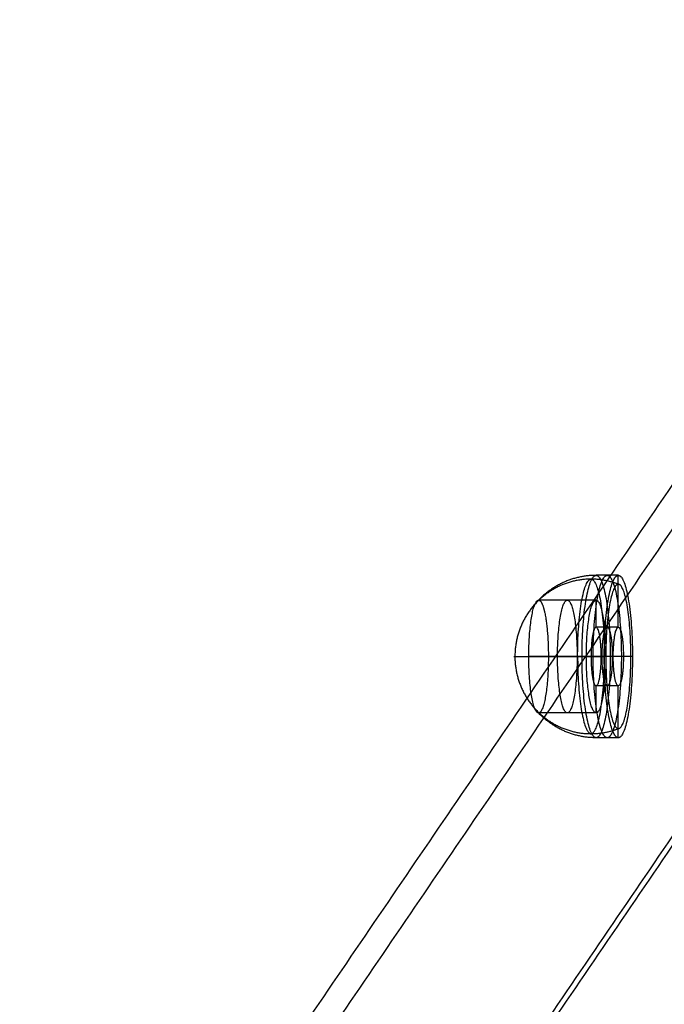
# Model space of a CAD drawing. Units: millimetres. Extents: x -267 to 292, y -437 to 416.
# Drawn here: x -174 to -160, y -25 to -3 of the extents above; entities that cross this region are included whole.
import ezdxf

# ---------------------------------------------------------------- set-up
doc = ezdxf.new("R2010")
doc.units = ezdxf.units.MM
doc.layers.add('Make2D$Widoczne$Krzywe', color=7, linetype='Continuous', true_color=0x000000)

msp = doc.modelspace()

# ---------------------------------------------------------------- linework, layer by layer
at = {"layer": 'Make2D$Widoczne$Krzywe', "color": 18, "true_color": 0x000000}
for points in [[(-152.519, -3.142), (-178.566, -41.375), (-204.613, -79.608)], [(-152.126, -3.546), (-178.173, -41.779), (-204.22, -80.012)], [(-144.58, -3.504), (-170.627, -41.738), (-196.675, -79.971)], [(-144.973, -3.872), (-171.021, -42.105), (-197.068, -80.338)], [(-152.126, -10.561), (-178.173, -48.794), (-204.22, -87.027)], [(-144.973, -10.887), (-171.021, -49.12), (-197.068, -87.353)], [(-152.519, -10.929), (-178.566, -49.162), (-204.613, -87.395)], [(-144.58, -11.291), (-170.627, -49.524), (-196.675, -87.757)]]:
    msp.add_open_spline(points, degree=2, dxfattribs=at)
at = {"layer": 'Make2D$Widoczne$Krzywe', "color": 18, "lineweight": -3, "true_color": 0x000000}
for points in [[(-152.519, -3.142), (-178.566, -41.375), (-204.613, -79.608)], [(-152.126, -3.546), (-178.173, -41.779), (-204.22, -80.012)], [(-144.58, -3.504), (-170.627, -41.738), (-196.675, -79.971)], [(-144.973, -3.872), (-171.021, -42.105), (-197.068, -80.338)], [(-152.126, -10.561), (-178.173, -48.794), (-204.22, -87.027)], [(-144.973, -10.887), (-171.021, -49.12), (-197.068, -87.353)], [(-152.519, -10.929), (-178.566, -49.162), (-204.613, -87.395)], [(-144.58, -11.291), (-170.627, -49.524), (-196.675, -87.757)]]:
    msp.add_open_spline(points, degree=2, dxfattribs=at)
at = {"layer": 'Make2D$Widoczne$Krzywe', "color": 1, "true_color": 0xff0000}
for points, weights in [([(-161.23, -15.457), (-161.983, -15.457), (-162.505, -16.007)], [1, 0.920475418464, 1]), ([(-162.435, -16.074), (-162.288, -16.362), (-162.288, -17.257)], [0.899705087849, 0.771341715136, 1]), ([(-162.288, -17.257), (-162.288, -18.401), (-162.486, -18.502)], [1, 0.725067016871, 0.966282174819]), ([(-160.917, -17.257), (-161.67, -17.257), (-162.288, -17.257)], [1, 0.920475418461, 1]), ([(-160.461, -17.254), (-160.732, -17.254), (-161.045, -17.254)], [1, 0.983291750331, 1]), ([(-161.23, -19.057), (-161.983, -19.057), (-162.505, -18.507)], [1, 0.920475418462, 1]), ([(-161.342, -18.967), (-161.03, -18.967), (-160.738, -18.854)], [1, 0.983291750144, 1])]:
    msp.add_rational_spline(points, weights, degree=2, dxfattribs=at)
at = {"layer": 'Make2D$Widoczne$Krzywe', "color": 1, "lineweight": -3, "true_color": 0xff0000}
for points, weights in [([(-161.23, -15.457), (-161.983, -15.457), (-162.505, -16.007)], [1, 0.920475418464, 1]), ([(-162.435, -16.074), (-162.288, -16.362), (-162.288, -17.257)], [0.899705087849, 0.771341715136, 1]), ([(-162.288, -17.257), (-162.288, -18.401), (-162.486, -18.502)], [1, 0.725067016871, 0.966282174819]), ([(-160.917, -17.257), (-161.67, -17.257), (-162.288, -17.257)], [1, 0.920475418461, 1]), ([(-160.461, -17.254), (-160.732, -17.254), (-161.045, -17.254)], [1, 0.983291750331, 1]), ([(-161.23, -19.057), (-161.983, -19.057), (-162.505, -18.507)], [1, 0.920475418462, 1]), ([(-161.342, -18.967), (-161.03, -18.967), (-160.738, -18.854)], [1, 0.983291750144, 1])]:
    msp.add_rational_spline(points, weights, degree=2, dxfattribs=at)
at = {"layer": 'Make2D$Widoczne$Krzywe', "color": 1, "true_color": 0xff0000}
for points, weights, knots in [([(-161.542, -17.257), (-161.542, -19.057), (-161.23, -19.057), (-160.917, -19.057), (-160.917, -17.257), (-160.917, -15.457), (-161.23, -15.457), (-161.542, -15.457), (-161.542, -17.257)], [1, 0.707106781187, 1, 0.707106781187, 1, 0.707106781187, 1, 0.707106781187, 1], [0, 0, 0, 28.274334, 28.274334, 56.548668, 56.548668, 84.823002, 84.823002, 113.097336, 113.097336, 113.097336]), ([(-161.296, -17.257), (-161.296, -19.057), (-160.984, -19.057), (-160.671, -19.057), (-160.671, -17.257), (-160.671, -15.457), (-160.984, -15.457), (-161.296, -15.457), (-161.296, -17.257)], [1, 0.707106781187, 1, 0.707106781187, 1, 0.707106781187, 1, 0.707106781187, 1], [0, 0, 0, 28.274334, 28.274334, 56.548668, 56.548668, 84.823002, 84.823002, 113.097336, 113.097336, 113.097336]), ([(-161.05, -17.257), (-161.05, -19.057), (-160.738, -19.057), (-160.425, -19.057), (-160.425, -17.257), (-160.425, -15.457), (-160.738, -15.457), (-161.05, -15.457), (-161.05, -17.257)], [1, 0.707106781187, 1, 0.707106781187, 1, 0.707106781187, 1, 0.707106781187, 1], [0, 0, 0, 28.274334, 28.274334, 56.548668, 56.548668, 84.823002, 84.823002, 113.097336, 113.097336, 113.097336]), ([(-160.738, -15.655), (-161.477, -15.367), (-162.167, -15.76), (-162.857, -16.153), (-163.001, -16.943), (-163.145, -17.732), (-162.639, -18.35), (-162.133, -18.967), (-161.342, -18.967)], [1, 0.905405091539, 1, 0.905405091539, 1, 0.905405091539, 1, 0.905405091539, 1], [0, 0, 0, 15.021151, 15.021151, 30.042302, 30.042302, 45.063454, 45.063454, 60.084605, 60.084605, 60.084605]), ([(-161.64, -17.254), (-161.64, -15.541), (-161.342, -15.541), (-161.045, -15.541), (-161.045, -17.254)], [1, 0.707106781187, 1, 0.707106781187, 1], [0, 0, 0, 26.906657, 26.906657, 53.813315, 53.813315, 53.813315]), ([(-160.461, -17.254), (-160.461, -18.854), (-160.738, -18.854), (-161.016, -18.854), (-161.016, -17.254), (-161.016, -15.655), (-160.738, -15.655), (-160.461, -15.655), (-160.461, -17.254)], [1, 0.707106781187, 1, 0.707106781187, 1, 0.707106781187, 1, 0.707106781187, 1], [0, 0, 0, 25.123428, 25.123428, 50.246855, 50.246855, 75.370283, 75.370283, 100.49371, 100.49371, 100.49371]), ([(-162.486, -18.502), (-162.496, -18.507), (-162.505, -18.507), (-162.722, -18.507), (-162.722, -17.257), (-162.722, -16.112), (-162.524, -16.012)], [0.966282174822, 0.982039764317, 1, 0.707106781187, 1, 0.725067016869, 0.966282174822], [18.431462, 18.431462, 18.431462, 19.635514, 19.635514, 39.271027, 39.271027, 57.70249, 57.70249, 57.70249]), ([(-162.524, -16.011), (-162.515, -16.007), (-162.505, -16.007), (-162.469, -16.007), (-162.435, -16.073)], [0.966282174819, 0.982039764316, 1, 0.93576506604, 0.899705087837], [57.709615, 57.709615, 57.709615, 58.913815, 58.913815, 63.220646, 63.220646, 63.220646]), ([(-162.085, -17.257), (-162.085, -18.507), (-161.868, -18.507), (-161.651, -18.507), (-161.651, -17.257), (-161.651, -16.007), (-161.868, -16.007), (-162.085, -16.007), (-162.085, -17.257)], [1, 0.707106781187, 1, 0.707106781187, 1, 0.707106781187, 1, 0.707106781187, 1], [0, 0, 0, 19.634954, 19.634954, 39.269908, 39.269908, 58.904862, 58.904862, 78.539816, 78.539816, 78.539816]), ([(-161.447, -17.257), (-161.447, -18.507), (-161.23, -18.507), (-161.013, -18.507), (-161.013, -17.257), (-161.013, -16.007), (-161.23, -16.007), (-161.447, -16.007), (-161.447, -17.257)], [1, 0.707106781187, 1, 0.707106781187, 1, 0.707106781187, 1, 0.707106781187, 1], [0, 0, 0, 19.634954, 19.634954, 39.269908, 39.269908, 58.904862, 58.904862, 78.539816, 78.539816, 78.539816]), ([(-161.117, -17.257), (-161.117, -17.907), (-161.23, -17.907), (-161.343, -17.907), (-161.343, -17.257), (-161.343, -16.607), (-161.23, -16.607), (-161.117, -16.607), (-161.117, -17.257)], [1, 0.707106781187, 1, 0.707106781187, 1, 0.707106781187, 1, 0.707106781187, 1], [0, 0, 0, 10.210176, 10.210176, 20.420352, 20.420352, 30.630528, 30.630528, 40.840704, 40.840704, 40.840704]), ([(-161.097, -17.257), (-161.097, -17.907), (-160.984, -17.907), (-160.871, -17.907), (-160.871, -17.257), (-160.871, -16.607), (-160.984, -16.607), (-161.097, -16.607), (-161.097, -17.257)], [1, 0.707106781187, 1, 0.707106781187, 1, 0.707106781187, 1, 0.707106781187, 1], [0, 0, 0, 10.210176, 10.210176, 20.420352, 20.420352, 30.630528, 30.630528, 40.840704, 40.840704, 40.840704]), ([(-160.85, -17.257), (-160.85, -17.907), (-160.738, -17.907), (-160.625, -17.907), (-160.625, -17.257), (-160.625, -16.607), (-160.738, -16.607), (-160.85, -16.607), (-160.85, -17.257)], [1, 0.707106781187, 1, 0.707106781187, 1, 0.707106781187, 1, 0.707106781187, 1], [0, 0, 0, 10.210176, 10.210176, 20.420352, 20.420352, 30.630528, 30.630528, 40.840704, 40.840704, 40.840704]), ([(-163.055, -17.254), (-163.055, -17.254), (-163.029, -17.254), (-162.732, -17.254), (-161.045, -17.254)], [0.9384079723, 0.965028346451, 1, 0.707106781187, 1], [23.693984, 23.693984, 23.693984, 26.906657, 26.906657, 53.813315, 53.813315, 53.813315]), ([(-161.64, -17.254), (-161.64, -18.967), (-161.342, -18.967), (-161.045, -18.967), (-161.045, -17.254)], [1, 0.707106781187, 1, 0.707106781187, 1], [0, 0, 0, 26.906657, 26.906657, 53.813315, 53.813315, 53.813315])]:
    msp.add_rational_spline(points, weights, degree=2, knots=knots, dxfattribs=at)
at = {"layer": 'Make2D$Widoczne$Krzywe', "color": 1, "lineweight": -3, "true_color": 0xff0000}
for points, weights, knots in [([(-161.542, -17.257), (-161.542, -19.057), (-161.23, -19.057), (-160.917, -19.057), (-160.917, -17.257), (-160.917, -15.457), (-161.23, -15.457), (-161.542, -15.457), (-161.542, -17.257)], [1, 0.707106781187, 1, 0.707106781187, 1, 0.707106781187, 1, 0.707106781187, 1], [0, 0, 0, 28.274334, 28.274334, 56.548668, 56.548668, 84.823002, 84.823002, 113.097336, 113.097336, 113.097336]), ([(-161.296, -17.257), (-161.296, -19.057), (-160.984, -19.057), (-160.671, -19.057), (-160.671, -17.257), (-160.671, -15.457), (-160.984, -15.457), (-161.296, -15.457), (-161.296, -17.257)], [1, 0.707106781187, 1, 0.707106781187, 1, 0.707106781187, 1, 0.707106781187, 1], [0, 0, 0, 28.274334, 28.274334, 56.548668, 56.548668, 84.823002, 84.823002, 113.097336, 113.097336, 113.097336]), ([(-161.05, -17.257), (-161.05, -19.057), (-160.738, -19.057), (-160.425, -19.057), (-160.425, -17.257), (-160.425, -15.457), (-160.738, -15.457), (-161.05, -15.457), (-161.05, -17.257)], [1, 0.707106781187, 1, 0.707106781187, 1, 0.707106781187, 1, 0.707106781187, 1], [0, 0, 0, 28.274334, 28.274334, 56.548668, 56.548668, 84.823002, 84.823002, 113.097336, 113.097336, 113.097336]), ([(-160.738, -15.655), (-161.477, -15.367), (-162.167, -15.76), (-162.857, -16.153), (-163.001, -16.943), (-163.145, -17.732), (-162.639, -18.35), (-162.133, -18.967), (-161.342, -18.967)], [1, 0.905405091539, 1, 0.905405091539, 1, 0.905405091539, 1, 0.905405091539, 1], [0, 0, 0, 15.021151, 15.021151, 30.042302, 30.042302, 45.063454, 45.063454, 60.084605, 60.084605, 60.084605]), ([(-161.64, -17.254), (-161.64, -15.541), (-161.342, -15.541), (-161.045, -15.541), (-161.045, -17.254)], [1, 0.707106781187, 1, 0.707106781187, 1], [0, 0, 0, 26.906657, 26.906657, 53.813315, 53.813315, 53.813315]), ([(-160.461, -17.254), (-160.461, -18.854), (-160.738, -18.854), (-161.016, -18.854), (-161.016, -17.254), (-161.016, -15.655), (-160.738, -15.655), (-160.461, -15.655), (-160.461, -17.254)], [1, 0.707106781187, 1, 0.707106781187, 1, 0.707106781187, 1, 0.707106781187, 1], [0, 0, 0, 25.123428, 25.123428, 50.246855, 50.246855, 75.370283, 75.370283, 100.49371, 100.49371, 100.49371]), ([(-162.486, -18.502), (-162.496, -18.507), (-162.505, -18.507), (-162.722, -18.507), (-162.722, -17.257), (-162.722, -16.112), (-162.524, -16.012)], [0.966282174822, 0.982039764317, 1, 0.707106781187, 1, 0.725067016869, 0.966282174822], [18.431462, 18.431462, 18.431462, 19.635514, 19.635514, 39.271027, 39.271027, 57.70249, 57.70249, 57.70249]), ([(-162.524, -16.011), (-162.515, -16.007), (-162.505, -16.007), (-162.469, -16.007), (-162.435, -16.073)], [0.966282174819, 0.982039764316, 1, 0.93576506604, 0.899705087837], [57.709615, 57.709615, 57.709615, 58.913815, 58.913815, 63.220646, 63.220646, 63.220646]), ([(-162.085, -17.257), (-162.085, -18.507), (-161.868, -18.507), (-161.651, -18.507), (-161.651, -17.257), (-161.651, -16.007), (-161.868, -16.007), (-162.085, -16.007), (-162.085, -17.257)], [1, 0.707106781187, 1, 0.707106781187, 1, 0.707106781187, 1, 0.707106781187, 1], [0, 0, 0, 19.634954, 19.634954, 39.269908, 39.269908, 58.904862, 58.904862, 78.539816, 78.539816, 78.539816]), ([(-161.447, -17.257), (-161.447, -18.507), (-161.23, -18.507), (-161.013, -18.507), (-161.013, -17.257), (-161.013, -16.007), (-161.23, -16.007), (-161.447, -16.007), (-161.447, -17.257)], [1, 0.707106781187, 1, 0.707106781187, 1, 0.707106781187, 1, 0.707106781187, 1], [0, 0, 0, 19.634954, 19.634954, 39.269908, 39.269908, 58.904862, 58.904862, 78.539816, 78.539816, 78.539816]), ([(-161.117, -17.257), (-161.117, -17.907), (-161.23, -17.907), (-161.343, -17.907), (-161.343, -17.257), (-161.343, -16.607), (-161.23, -16.607), (-161.117, -16.607), (-161.117, -17.257)], [1, 0.707106781187, 1, 0.707106781187, 1, 0.707106781187, 1, 0.707106781187, 1], [0, 0, 0, 10.210176, 10.210176, 20.420352, 20.420352, 30.630528, 30.630528, 40.840704, 40.840704, 40.840704]), ([(-161.097, -17.257), (-161.097, -17.907), (-160.984, -17.907), (-160.871, -17.907), (-160.871, -17.257), (-160.871, -16.607), (-160.984, -16.607), (-161.097, -16.607), (-161.097, -17.257)], [1, 0.707106781187, 1, 0.707106781187, 1, 0.707106781187, 1, 0.707106781187, 1], [0, 0, 0, 10.210176, 10.210176, 20.420352, 20.420352, 30.630528, 30.630528, 40.840704, 40.840704, 40.840704]), ([(-160.85, -17.257), (-160.85, -17.907), (-160.738, -17.907), (-160.625, -17.907), (-160.625, -17.257), (-160.625, -16.607), (-160.738, -16.607), (-160.85, -16.607), (-160.85, -17.257)], [1, 0.707106781187, 1, 0.707106781187, 1, 0.707106781187, 1, 0.707106781187, 1], [0, 0, 0, 10.210176, 10.210176, 20.420352, 20.420352, 30.630528, 30.630528, 40.840704, 40.840704, 40.840704]), ([(-163.055, -17.254), (-163.055, -17.254), (-163.029, -17.254), (-162.732, -17.254), (-161.045, -17.254)], [0.9384079723, 0.965028346451, 1, 0.707106781187, 1], [23.693984, 23.693984, 23.693984, 26.906657, 26.906657, 53.813315, 53.813315, 53.813315]), ([(-161.64, -17.254), (-161.64, -18.967), (-161.342, -18.967), (-161.045, -18.967), (-161.045, -17.254)], [1, 0.707106781187, 1, 0.707106781187, 1], [0, 0, 0, 26.906657, 26.906657, 53.813315, 53.813315, 53.813315])]:
    msp.add_rational_spline(points, weights, degree=2, knots=knots, dxfattribs=at)
at = {"layer": 'Make2D$Widoczne$Krzywe', "color": 1, "true_color": 0xff0000}
for points in [[(-160.738, -15.457), (-160.984, -15.457), (-161.23, -15.457)], [(-160.738, -16.607), (-160.738, -16.032), (-160.738, -15.457)], [(-161.23, -16.007), (-161.866, -16.007), (-162.502, -16.007)], [(-161.23, -16.607), (-161.23, -16.307), (-161.23, -16.007)], [(-160.738, -16.607), (-160.984, -16.607), (-161.23, -16.607)], [(-162.288, -17.257), (-162.505, -17.257), (-162.722, -17.257)], [(-160.425, -17.257), (-160.671, -17.257), (-160.917, -17.257)], [(-160.738, -17.907), (-160.984, -17.907), (-161.23, -17.907)], [(-161.23, -18.507), (-161.23, -18.207), (-161.23, -17.907)], [(-160.738, -19.057), (-160.738, -18.482), (-160.738, -17.907)], [(-161.23, -18.507), (-161.868, -18.507), (-162.505, -18.507)], [(-160.738, -19.057), (-160.984, -19.057), (-161.23, -19.057)]]:
    msp.add_open_spline(points, degree=2, dxfattribs=at)
at = {"layer": 'Make2D$Widoczne$Krzywe', "color": 1, "lineweight": -3, "true_color": 0xff0000}
for points in [[(-160.738, -15.457), (-160.984, -15.457), (-161.23, -15.457)], [(-160.738, -16.607), (-160.738, -16.032), (-160.738, -15.457)], [(-161.23, -16.007), (-161.866, -16.007), (-162.502, -16.007)], [(-161.23, -16.607), (-161.23, -16.307), (-161.23, -16.007)], [(-160.738, -16.607), (-160.984, -16.607), (-161.23, -16.607)], [(-162.288, -17.257), (-162.505, -17.257), (-162.722, -17.257)], [(-160.425, -17.257), (-160.671, -17.257), (-160.917, -17.257)], [(-160.738, -17.907), (-160.984, -17.907), (-161.23, -17.907)], [(-161.23, -18.507), (-161.23, -18.207), (-161.23, -17.907)], [(-160.738, -19.057), (-160.738, -18.482), (-160.738, -17.907)], [(-161.23, -18.507), (-161.868, -18.507), (-162.505, -18.507)], [(-160.738, -19.057), (-160.984, -19.057), (-161.23, -19.057)]]:
    msp.add_open_spline(points, degree=2, dxfattribs=at)

doc.saveas('drawing.dxf')
